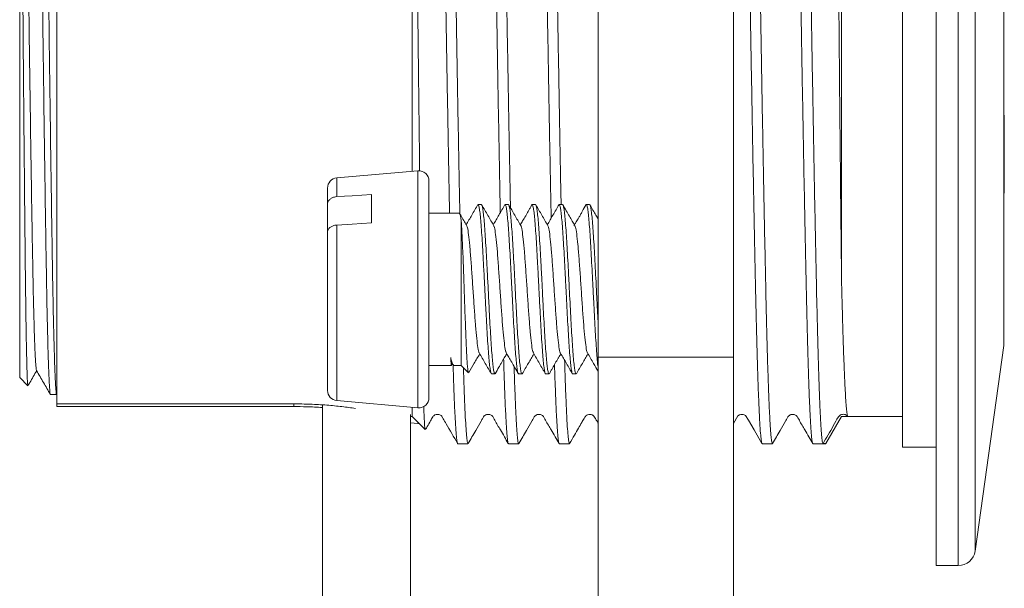
# Model space of a CAD drawing. Units: millimetres. Extents: x -356 to 649, y -556 to 828.
# Drawn here: x 447 to 477, y 187 to 204 of the extents above; entities that cross this region are included whole.
import ezdxf

# ---------------------------------------------------------------- set-up
doc = ezdxf.new("R2010")
doc.units = ezdxf.units.MM

msp = doc.modelspace()

# ---------------------------------------------------------------- linework, layer by layer
at = {"color": 7, "linetype": 'Continuous', "lineweight": 18}
for p, q in [((474.542, 223.903), (474.542, 187.903)), ((475.193, 223.903), (475.193, 187.903)), ((475.689, 223.473), (475.689, 188.333)), ((473.542, 220.403), (473.542, 191.403)), ((448.542, 219.503), (448.542, 192.679)), ((471.742, 219.503), (471.742, 196.308)), ((464.542, 194.061), (464.542, 218.307)), ((468.542, 194.061), (468.542, 218.307)), ((459.042, 217.509), (459.042, 199.547)), ((476.542, 217.403), (476.542, 194.403)), ((447.442, 215.107), (447.442, 193.453)), ((476.552, 201.203), (476.542, 201.203)), ((476.552, 198.903), (476.552, 201.203)), ((476.553, 200.82), (476.552, 200.82)), ((476.552, 200.289), (476.553, 200.289)), ((459.215, 199.562), (456.815, 199.352)), ((459.215, 198.57), (459.215, 199.562)), ((456.815, 198.799), (456.815, 199.352)), ((459.542, 198.356), (459.542, 199.263)), ((476.552, 199.286), (476.553, 199.286)), ((456.542, 198.58), (456.542, 199.053)), ((457.842, 198.864), (457.842, 198.027)), ((476.552, 198.903), (476.542, 198.903)), ((456.542, 197.743), (456.542, 198.58)), ((459.215, 192.564), (459.215, 198.57)), ((461.093, 198.563), (460.994, 198.563)), ((461.893, 198.563), (461.794, 198.563)), ((462.693, 198.563), (462.594, 198.563)), ((463.493, 198.563), (463.394, 198.563)), ((464.293, 198.563), (464.194, 198.563)), ((459.542, 192.863), (459.542, 198.356)), ((460.437, 198.313), (459.542, 198.313)), ((456.815, 192.774), (456.815, 197.961)), ((460.492, 193.813), (460.492, 198.111)), ((456.542, 193.073), (456.542, 197.743)), ((475.689, 188.333), (476.542, 194.403)), ((464.542, 194.061), (468.542, 194.061)), ((464.542, 181.656), (464.542, 194.061)), ((468.542, 181.656), (468.542, 194.061)), ((459.542, 193.813), (460.209, 193.813)), ((460.217, 193.827), (460.242, 193.87)), ((460.277, 193.813), (460.492, 193.813)), ((460.492, 193.813), (460.707, 193.597)), ((447.442, 193.453), (447.68, 193.215)), ((461.394, 193.563), (461.493, 193.563)), ((462.194, 193.563), (462.293, 193.563)), ((462.994, 193.563), (463.093, 193.563)), ((463.794, 193.563), (463.893, 193.563)), ((448.352, 192.953), (448.535, 192.953)), ((448.538, 192.956), (448.543, 192.964)), ((456.815, 192.774), (459.215, 192.564)), ((448.542, 192.679), (455.542, 192.679)), ((448.542, 192.599), (448.542, 192.679)), ((455.542, 192.599), (448.542, 192.599)), ((455.542, 192.599), (455.542, 192.679)), ((456.392, 192.649), (456.392, -94.097)), ((459.042, 192.579), (459.042, 192.303)), ((458.992, -94.097), (458.992, 192.365)), ((458.992, 192.303), (459.042, 192.303)), ((459.042, 192.303), (459.426, 191.918)), ((471.28, 191.504), (471.742, 192.304)), ((471.28, 191.503), (471.742, 192.303)), ((471.742, 192.304), (471.742, 192.303)), ((471.742, 192.303), (473.542, 192.303)), ((471.9, 192.332), (471.917, 192.312)), ((458.992, 192.117), (459.215, 192.097)), ((459.215, 192.097), (459.215, 192.129)), ((459.215, 192.097), (459.249, 192.096)), ((460.393, 191.503), (460.696, 191.503)), ((461.893, 191.503), (462.196, 191.503)), ((463.393, 191.503), (463.696, 191.503)), ((469.393, 191.503), (469.696, 191.503)), ((470.893, 191.503), (471.28, 191.503)), ((471.28, 191.504), (471.28, 191.503)), ((473.542, 191.403), (474.542, 191.403)), ((474.542, 187.903), (475.193, 187.903))]:
    msp.add_line(p, q, dxfattribs=at)
at = {"color": 7, "linetype": 'Continuous', "lineweight": 18, "flags": 128}
for points in [[(456.815, 198.799), (457.27, 198.828), (457.842, 198.864)], [(457.842, 198.027), (457.27, 197.99), (456.815, 197.961)], [(468.542, 192.096), (468.581, 192.165), (468.635, 192.258), (468.678, 192.322), (468.72, 192.352), (468.76, 192.366), (468.799, 192.369), (468.827, 192.366), (468.863, 192.355), (468.902, 192.331), (468.993, 192.193), (469.157, 191.907), (469.387, 191.508), (469.387, 191.508)]]:
    msp.add_lwpolyline(points, dxfattribs=at)
at = {"color": 7, "linetype": 'Continuous', "lineweight": 18}
for centre, radius, start, end in [((459.242, 199.263), 0.3, 0, 95), ((456.842, 199.053), 0.3, 95, 180), ((456.842, 193.073), 0.3, 180, 265), ((459.242, 192.863), 0.3, 265, 360), ((475.193, 188.403), 0.5, 270, 352)]:
    msp.add_arc(centre, radius, start, end, dxfattribs=at)
for major_axis, start_param, end_param in [((798.279, 0.182), 4.712322, 4.712554), ((845.237, 0.193), 4.711677, 4.711779)]:
    msp.add_ellipse((471.792, 205.903), major_axis=major_axis, ratio=0.017035, start_param=start_param, end_param=end_param, dxfattribs=at)
for points, knots in [([(460.455, 198.304), (460.449, 198.614), (460.436, 199.276), (460.416, 200.352), (460.395, 201.497), (460.374, 202.665), (460.354, 203.854), (460.334, 205.069), (460.315, 206.291), (460.296, 207.498), (460.276, 208.694), (460.255, 209.881), (460.234, 211.079), (460.212, 212.263), (460.189, 213.435), (460.167, 214.555), (460.144, 215.598), (460.123, 216.544), (460.102, 217.401), (460.079, 218.166), (460.057, 218.803), (460.036, 219.312), (460.015, 219.709), (459.995, 220.012), (459.976, 220.198), (459.959, 220.292), (459.95, 220.296), (459.946, 220.297)], [0, 0, 0, 0, 0.035389, 0.075617, 0.115846, 0.154939, 0.194033, 0.234262, 0.274491, 0.313584, 0.352677, 0.392906, 0.433134, 0.476234, 0.519334, 0.563973, 0.608611, 0.651711, 0.694811, 0.73945, 0.784089, 0.823182, 0.862275, 0.902503, 0.942732, 0.974687, 1, 1, 1, 1]), ([(461.143, 220.294), (461.148, 220.292), (461.16, 220.286), (461.178, 220.155), (461.199, 219.924), (461.219, 219.591), (461.24, 219.164), (461.26, 218.638), (461.279, 218.067), (461.296, 217.484), (461.312, 216.91), (461.326, 216.287), (461.342, 215.554), (461.361, 214.703), (461.381, 213.715), (461.401, 212.662), (461.422, 211.559), (461.443, 210.427), (461.463, 209.264), (461.483, 208.065), (461.503, 206.85), (461.522, 205.64), (461.542, 204.433), (461.562, 203.224), (461.583, 202.034), (461.603, 200.883), (461.624, 199.77), (461.64, 198.915), (461.649, 198.449), (461.652, 198.328)], [0, 0, 0, 0, 0.030541, 0.0708, 0.111058, 0.150179, 0.1893, 0.229558, 0.269815, 0.299866, 0.329917, 0.360472, 0.391028, 0.430149, 0.46927, 0.509528, 0.549786, 0.588907, 0.628029, 0.668287, 0.708545, 0.747666, 0.786787, 0.827045, 0.867303, 0.906425, 0.945546, 0.985803, 1, 1, 1, 1]), ([(461.951, 198.471), (461.945, 198.822), (461.931, 199.53), (461.91, 200.644), (461.89, 201.788), (461.869, 202.961), (461.849, 204.166), (461.829, 205.384), (461.81, 206.594), (461.791, 207.799), (461.77, 209.002), (461.75, 210.183), (461.729, 211.322), (461.709, 212.423), (461.688, 213.489), (461.668, 214.499), (461.648, 215.439), (461.629, 216.313), (461.609, 217.12), (461.589, 217.846), (461.569, 218.481), (461.548, 219.028), (461.528, 219.486), (461.508, 219.824), (461.49, 220.058), (461.474, 220.208), (461.459, 220.292), (461.45, 220.295), (461.446, 220.297)], [0, 0, 0, 0, 0.039817, 0.080307, 0.119654, 0.159001, 0.199492, 0.239982, 0.27933, 0.318677, 0.359167, 0.399658, 0.439005, 0.478352, 0.518842, 0.559332, 0.59868, 0.638027, 0.678518, 0.719009, 0.758356, 0.797703, 0.838193, 0.878683, 0.910638, 0.942594, 0.975151, 1, 1, 1, 1]), ([(462.643, 220.296), (462.644, 220.298), (462.652, 220.314), (462.666, 220.244), (462.686, 220.079), (462.707, 219.805), (462.727, 219.437), (462.748, 218.968), (462.768, 218.421), (462.787, 217.816), (462.805, 217.162), (462.823, 216.435), (462.84, 215.646), (462.858, 214.806), (462.877, 213.914), (462.895, 212.968), (462.915, 211.949), (462.935, 210.866), (462.955, 209.714), (462.976, 208.523), (462.996, 207.313), (463.015, 206.105), (463.034, 204.896), (463.054, 203.682), (463.075, 202.484), (463.095, 201.321), (463.116, 200.192), (463.136, 199.13), (463.149, 198.471), (463.155, 198.161)], [0, 0, 0, 0, 0.0063271, 0.0463342, 0.0863412, 0.1252181, 0.164095, 0.2041012, 0.2441075, 0.279579, 0.3150504, 0.3513724, 0.3876943, 0.4231658, 0.4586372, 0.4949592, 0.5312811, 0.5701583, 0.6090354, 0.649042, 0.6890486, 0.727926, 0.7668033, 0.8068102, 0.8468171, 0.885694, 0.9245709, 0.9645772, 1, 1, 1, 1]), ([(463.45, 198.563), (463.447, 198.706), (463.437, 199.189), (463.421, 200.064), (463.4, 201.187), (463.38, 202.358), (463.359, 203.553), (463.339, 204.755), (463.32, 205.964), (463.301, 207.184), (463.281, 208.395), (463.26, 209.577), (463.24, 210.733), (463.219, 211.866), (463.198, 212.955), (463.178, 213.985), (463.158, 214.958), (463.138, 215.875), (463.119, 216.721), (463.1, 217.481), (463.079, 218.161), (463.059, 218.76), (463.038, 219.266), (463.018, 219.672), (462.997, 219.983), (462.977, 220.192), (462.96, 220.297), (462.95, 220.292), (462.946, 220.291)], [0, 0, 0, 0, 0.016657, 0.056134, 0.095611, 0.136234, 0.176858, 0.216336, 0.255813, 0.296438, 0.337062, 0.376539, 0.416016, 0.456639, 0.497263, 0.536741, 0.576218, 0.616843, 0.657467, 0.696944, 0.736421, 0.777044, 0.817668, 0.857145, 0.896622, 0.937246, 0.97787, 1, 1, 1, 1]), ([(468.643, 220.29), (468.647, 220.293), (468.656, 220.299), (468.673, 220.201), (468.693, 219.999), (468.714, 219.691), (468.734, 219.288), (468.755, 218.793), (468.775, 218.2), (468.796, 217.519), (468.815, 216.761), (468.834, 215.928), (468.854, 215.015), (468.874, 214.037), (468.895, 213.01), (468.915, 211.933), (468.936, 210.803), (468.957, 209.638), (468.977, 208.457), (468.997, 207.258), (469.016, 206.038), (469.035, 204.817), (469.055, 203.615), (469.076, 202.43), (469.096, 201.258), (469.117, 200.119), (469.138, 199.032), (469.158, 197.993), (469.178, 197.001), (469.198, 196.073), (469.217, 195.224), (469.236, 194.449), (469.257, 193.749), (469.277, 193.136), (469.298, 192.62), (469.319, 192.196), (469.339, 191.866), (469.36, 191.641), (469.377, 191.518), (469.388, 191.514), (469.393, 191.512)], [0, 0, 0, 0, 0.013708, 0.040174, 0.067409, 0.094644, 0.12111, 0.147576, 0.174811, 0.202045, 0.228512, 0.254978, 0.282213, 0.309449, 0.335915, 0.36238, 0.389615, 0.41685, 0.443316, 0.469783, 0.497018, 0.524254, 0.55072, 0.577185, 0.60442, 0.631655, 0.658121, 0.684587, 0.711823, 0.739058, 0.765524, 0.79199, 0.819225, 0.84646, 0.872925, 0.899391, 0.926626, 0.953861, 0.980327, 1, 1, 1, 1]), ([(469.696, 191.508), (469.695, 191.507), (469.688, 191.492), (469.676, 191.552), (469.657, 191.692), (469.638, 191.933), (469.618, 192.269), (469.597, 192.701), (469.577, 193.232), (469.556, 193.86), (469.536, 194.574), (469.516, 195.362), (469.497, 196.223), (469.478, 197.162), (469.457, 198.165), (469.437, 199.212), (469.416, 200.306), (469.396, 201.451), (469.375, 202.628), (469.355, 203.817), (469.335, 205.02), (469.316, 206.242), (469.296, 207.461), (469.276, 208.657), (469.256, 209.834), (469.235, 210.994), (469.215, 212.118), (469.194, 213.186), (469.174, 214.204), (469.154, 215.172), (469.134, 216.074), (469.115, 216.894), (469.095, 217.638), (469.075, 218.305), (469.054, 218.883), (469.034, 219.363), (469.013, 219.749), (468.992, 220.041), (468.972, 220.224), (468.957, 220.306), (468.948, 220.295), (468.946, 220.292)], [0, 0, 0, 0, 0.00342, 0.028515, 0.053611, 0.079359, 0.105107, 0.131573, 0.158038, 0.185273, 0.212508, 0.238974, 0.265441, 0.292676, 0.319911, 0.346377, 0.372843, 0.400078, 0.427313, 0.453779, 0.480245, 0.507481, 0.534716, 0.561182, 0.587648, 0.614883, 0.642118, 0.668584, 0.69505, 0.722285, 0.749521, 0.775987, 0.802453, 0.829687, 0.856922, 0.883388, 0.909854, 0.937089, 0.964324, 0.99079, 1, 1, 1, 1]), ([(470.143, 220.302), (470.143, 220.302), (470.15, 220.319), (470.163, 220.258), (470.183, 220.112), (470.203, 219.854), (470.224, 219.498), (470.245, 219.042), (470.265, 218.498), (470.286, 217.866), (470.306, 217.142), (470.325, 216.337), (470.344, 215.465), (470.364, 214.527), (470.385, 213.518), (470.405, 212.455), (470.426, 211.355), (470.446, 210.216), (470.467, 209.036), (470.487, 207.834), (470.507, 206.629), (470.526, 205.419), (470.546, 204.201), (470.566, 202.995), (470.586, 201.822), (470.607, 200.676), (470.628, 199.557), (470.648, 198.484), (470.668, 197.474), (470.688, 196.523), (470.707, 195.63), (470.727, 194.81), (470.747, 194.078), (470.767, 193.427), (470.788, 192.86), (470.809, 192.385), (470.83, 192.01), (470.85, 191.73), (470.871, 191.562), (470.885, 191.491), (470.892, 191.507), (470.893, 191.509)], [0, 0, 0, 0, 0.000652, 0.0278875, 0.0543536, 0.0808196, 0.1080545, 0.1352894, 0.1617558, 0.1882222, 0.2154575, 0.2426928, 0.2691589, 0.295625, 0.32286, 0.3500949, 0.3765609, 0.403027, 0.4302619, 0.4574967, 0.4839632, 0.5104297, 0.537665, 0.5649004, 0.5913664, 0.6178325, 0.6450674, 0.6723022, 0.6987689, 0.7252354, 0.7524709, 0.7797065, 0.8061725, 0.8326385, 0.8598734, 0.8871084, 0.9139511, 0.9407938, 0.96844, 0.9960861, 1, 1, 1, 1]), ([(471.193, 191.504), (471.191, 191.506), (471.183, 191.517), (471.168, 191.595), (471.147, 191.799), (471.127, 192.099), (471.106, 192.5), (471.085, 192.998), (471.065, 193.583), (471.045, 194.254), (471.025, 195.015), (471.005, 195.854), (470.986, 196.757), (470.966, 197.723), (470.946, 198.757), (470.925, 199.843), (470.905, 200.961), (470.884, 202.114), (470.863, 203.305), (470.843, 204.515), (470.824, 205.723), (470.805, 206.933), (470.785, 208.146), (470.765, 209.344), (470.744, 210.506), (470.724, 211.635), (470.703, 212.735), (470.682, 213.785), (470.662, 214.769), (470.642, 215.691), (470.623, 216.552), (470.604, 217.337), (470.583, 218.032), (470.563, 218.644), (470.542, 219.169), (470.522, 219.599), (470.501, 219.928), (470.481, 220.157), (470.463, 220.287), (470.451, 220.291), (470.446, 220.293)], [0, 0, 0, 0, 0.007209, 0.03607, 0.062644, 0.089217, 0.116562, 0.143908, 0.170481, 0.197054, 0.2244, 0.251745, 0.278318, 0.304891, 0.332236, 0.359582, 0.386155, 0.412728, 0.440073, 0.467418, 0.493992, 0.520565, 0.547911, 0.575256, 0.601829, 0.628403, 0.655748, 0.683093, 0.709666, 0.73624, 0.763586, 0.790932, 0.817505, 0.844078, 0.871423, 0.898768, 0.925342, 0.951915, 0.979261, 1, 1, 1, 1]), ([(471.461, 219.977), (471.463, 219.978), (471.467, 219.982), (471.475, 219.886), (471.485, 219.686), (471.495, 219.38), (471.506, 218.982), (471.516, 218.495), (471.526, 217.914), (471.536, 217.246), (471.546, 216.505), (471.556, 215.692), (471.566, 214.8), (471.576, 213.846), (471.586, 212.847), (471.596, 211.803), (471.607, 210.707), (471.617, 209.58), (471.627, 208.44), (471.637, 207.287), (471.647, 206.114), (471.657, 204.941), (471.667, 203.79), (471.677, 202.656), (471.687, 201.535), (471.698, 200.418), (471.709, 199.324), (471.72, 198.256), (471.732, 197.237), (471.738, 196.618), (471.742, 196.308)], [0, 0, 0, 0, 0.0128298, 0.0489785, 0.0862005, 0.1234226, 0.1592053, 0.194988, 0.2318134, 0.2686388, 0.3043713, 0.3401036, 0.3768867, 0.4136699, 0.449172, 0.4846742, 0.5212191, 0.557764, 0.593082, 0.6284, 0.6647472, 0.7010936, 0.7363137, 0.7715338, 0.8077967, 0.8440597, 0.8823707, 0.9206817, 0.96034, 1, 1, 1, 1]), ([(448.535, 192.961), (448.534, 192.958), (448.528, 192.933), (448.516, 193.036), (448.498, 193.282), (448.48, 193.708), (448.461, 194.288), (448.443, 195.015), (448.425, 195.873), (448.408, 196.847), (448.391, 197.932), (448.373, 199.126), (448.355, 200.417), (448.336, 201.783), (448.318, 203.198), (448.3, 204.633), (448.283, 206.072), (448.266, 207.508), (448.248, 208.937), (448.23, 210.341), (448.211, 211.692), (448.193, 212.965), (448.175, 214.137), (448.158, 215.197), (448.141, 216.143), (448.123, 216.97), (448.105, 217.664), (448.086, 218.21), (448.068, 218.593), (448.051, 218.818), (448.04, 218.836), (448.035, 218.845)], [0, 0, 0, 0, 0.0041325, 0.0392832, 0.0749932, 0.1110473, 0.1472177, 0.1832718, 0.2189819, 0.2541325, 0.2892832, 0.3249932, 0.3610473, 0.3972177, 0.4332719, 0.4689818, 0.5041325, 0.5392832, 0.5749932, 0.6110473, 0.6472177, 0.6832719, 0.7189818, 0.7541325, 0.7892832, 0.8249932, 0.8610473, 0.8972176, 0.9332718, 0.9689818, 1, 1, 1, 1]), ([(447.442, 218.144), (447.447, 218.136), (447.459, 218.119), (447.476, 217.901), (447.495, 217.539), (447.513, 217.024), (447.532, 216.368), (447.55, 215.587), (447.567, 214.692), (447.584, 213.691), (447.601, 212.583), (447.62, 211.38), (447.638, 210.103), (447.657, 208.776), (447.675, 207.425), (447.692, 206.067), (447.709, 204.707), (447.726, 203.35), (447.745, 202.013), (447.763, 200.722), (447.782, 199.501), (447.8, 198.372), (447.817, 197.346), (447.834, 196.424), (447.851, 195.613), (447.87, 194.925), (447.888, 194.375), (447.907, 193.978), (447.924, 193.728), (447.935, 193.688), (447.94, 193.668)], [0, 0, 0, 0, 0.035238, 0.071038, 0.107182, 0.143443, 0.179587, 0.215386, 0.250624, 0.285863, 0.321662, 0.357806, 0.394067, 0.430211, 0.466011, 0.501249, 0.536487, 0.572287, 0.608431, 0.644692, 0.680836, 0.716635, 0.751873, 0.787112, 0.822911, 0.859055, 0.895316, 0.93146, 0.96726, 1, 1, 1, 1]), ([(459.267, 199.557), (459.265, 199.727), (459.259, 200.236), (459.248, 201.131), (459.235, 202.237), (459.222, 203.382), (459.209, 204.544), (459.197, 205.703), (459.185, 206.863), (459.172, 208.026), (459.159, 209.17), (459.146, 210.276), (459.133, 211.349), (459.12, 212.391), (459.107, 213.383), (459.094, 214.309), (459.082, 215.116), (459.072, 215.821), (459.062, 216.434), (459.051, 217.004), (459.045, 217.34), (459.042, 217.509)], [0, 0, 0, 0, 0.027951, 0.083783, 0.139615, 0.197069, 0.254524, 0.310353, 0.366181, 0.42365, 0.48112, 0.536628, 0.592137, 0.649268, 0.706399, 0.761348, 0.816676, 0.862068, 0.907459, 0.953729, 1, 1, 1, 1]), ([(447.942, 216.896), (447.947, 216.637), (447.959, 216.123), (447.975, 215.19), (447.992, 214.145), (448.01, 212.974), (448.028, 211.701), (448.047, 210.35), (448.065, 208.947), (448.083, 207.518), (448.1, 206.082), (448.117, 204.643), (448.135, 203.208), (448.153, 201.793), (448.172, 200.427), (448.19, 199.135), (448.208, 197.94), (448.225, 196.855), (448.242, 195.88), (448.26, 195.021), (448.278, 194.292), (448.297, 193.712), (448.315, 193.285), (448.333, 193.037), (448.345, 192.934), (448.352, 192.959), (448.352, 192.962)], [0, 0, 0, 0, 0.041861, 0.08308, 0.125804, 0.169208, 0.21303, 0.256993, 0.300816, 0.344219, 0.386943, 0.429667, 0.473071, 0.516893, 0.560857, 0.604679, 0.648083, 0.690807, 0.733531, 0.776935, 0.820757, 0.864721, 0.908543, 0.951947, 0.994671, 1, 1, 1, 1]), ([(459.842, 215.591), (459.843, 215.51), (459.852, 215.107), (459.868, 214.368), (459.888, 213.339), (459.909, 212.278), (459.929, 211.16), (459.95, 210.005), (459.97, 208.831), (459.99, 207.637), (460.01, 206.42), (460.029, 205.198), (460.049, 203.993), (460.069, 202.801), (460.09, 201.621), (460.111, 200.469), (460.131, 199.375), (460.145, 198.657), (460.152, 198.32), (460.152, 198.313)], [0, 0, 0, 0, 0.017441, 0.087274, 0.15157, 0.215867, 0.282031, 0.348195, 0.412492, 0.476788, 0.542952, 0.609117, 0.673412, 0.737707, 0.803871, 0.870034, 0.93433, 0.998626, 1, 1, 1, 1]), ([(447.684, 193.219), (447.683, 193.217), (447.68, 193.207), (447.674, 193.281), (447.665, 193.442), (447.656, 193.699), (447.648, 194.038), (447.639, 194.466), (447.63, 194.976), (447.622, 195.559), (447.613, 196.212), (447.605, 196.941), (447.597, 197.735), (447.588, 198.578), (447.58, 199.472), (447.571, 200.42), (447.562, 201.406), (447.553, 202.412), (447.545, 203.44), (447.536, 204.495), (447.528, 205.56), (447.52, 206.616), (447.512, 207.666), (447.503, 208.713), (447.494, 209.737), (447.485, 210.721), (447.477, 211.669), (447.468, 212.585), (447.459, 213.474), (447.45, 214.327), (447.444, 214.846), (447.442, 215.107)], [0, 0, 0, 0, 0.008166, 0.044227, 0.080288, 0.115212, 0.150137, 0.186083, 0.222029, 0.256848, 0.291667, 0.327499, 0.36333, 0.398107, 0.432885, 0.468683, 0.504481, 0.539082, 0.573683, 0.60929, 0.644896, 0.679498, 0.7141, 0.749719, 0.785339, 0.819748, 0.854157, 0.889568, 0.924978, 0.962334, 1, 1, 1, 1]), ([(456.542, 198.58), (456.543, 198.596), (456.546, 198.636), (456.582, 198.698), (456.651, 198.755), (456.734, 198.789), (456.791, 198.796), (456.815, 198.799)], [0, 0, 0, 0, 0.144245, 0.378469, 0.610124, 0.837724, 1, 1, 1, 1]), ([(460.988, 198.564), (460.928, 198.46), (460.813, 198.262), (460.698, 198.063), (460.643, 197.969)], [0, 0, 0, 0, 0.524526, 1, 1, 1, 1]), ([(460.994, 198.561), (461.001, 198.556), (461.014, 198.545), (461.035, 198.441), (461.057, 198.274), (461.078, 198.04), (461.1, 197.753), (461.121, 197.415), (461.143, 197.042), (461.165, 196.637), (461.186, 196.219), (461.208, 195.794), (461.229, 195.38), (461.251, 194.981), (461.272, 194.617), (461.293, 194.291), (461.315, 194.018), (461.336, 193.801), (461.358, 193.652), (461.377, 193.571), (461.389, 193.571), (461.394, 193.571)], [0, 0, 0, 0, 0.050567, 0.103562, 0.158093, 0.211088, 0.265619, 0.318614, 0.373145, 0.42614, 0.480672, 0.533666, 0.588197, 0.641192, 0.695723, 0.748717, 0.803249, 0.856243, 0.910774, 0.963769, 1, 1, 1, 1]), ([(461.493, 193.57), (461.487, 193.571), (461.474, 193.575), (461.455, 193.665), (461.433, 193.821), (461.411, 194.045), (461.39, 194.324), (461.368, 194.655), (461.347, 195.023), (461.325, 195.424), (461.304, 195.84), (461.282, 196.265), (461.261, 196.681), (461.239, 197.084), (461.218, 197.453), (461.196, 197.787), (461.175, 198.068), (461.153, 198.295), (461.132, 198.455), (461.112, 198.549), (461.099, 198.555), (461.093, 198.558)], [0, 0, 0, 0, 0.042054, 0.095049, 0.149579, 0.202574, 0.257105, 0.310099, 0.36463, 0.417624, 0.472156, 0.525149, 0.57968, 0.632674, 0.687205, 0.740198, 0.794729, 0.847723, 0.902254, 0.955248, 1, 1, 1, 1]), ([(461.46, 197.939), (461.432, 197.987), (461.378, 198.081), (461.286, 198.237), (461.189, 198.405), (461.132, 198.505), (461.101, 198.558)], [0, 0, 0, 0, 0.253335, 0.490893, 0.730862, 1, 1, 1, 1]), ([(461.789, 198.565), (461.73, 198.462), (461.614, 198.263), (461.499, 198.065), (461.443, 197.969)], [0, 0, 0, 0, 0.518191, 1, 1, 1, 1]), ([(461.794, 198.556), (461.799, 198.555), (461.812, 198.553), (461.831, 198.467), (461.853, 198.312), (461.874, 198.092), (461.896, 197.813), (461.917, 197.487), (461.939, 197.117), (461.96, 196.721), (461.982, 196.302), (462.003, 195.88), (462.025, 195.46), (462.046, 195.06), (462.068, 194.686), (462.089, 194.354), (462.111, 194.067), (462.132, 193.84), (462.154, 193.676), (462.174, 193.578), (462.188, 193.57), (462.194, 193.567)], [0, 0, 0, 0, 0.039069, 0.093601, 0.146595, 0.201127, 0.254121, 0.308653, 0.361647, 0.416178, 0.469172, 0.523703, 0.576698, 0.63123, 0.684224, 0.738755, 0.79175, 0.846282, 0.899277, 0.953808, 1, 1, 1, 1]), ([(462.293, 193.564), (462.286, 193.57), (462.271, 193.583), (462.25, 193.69), (462.229, 193.862), (462.207, 194.096), (462.186, 194.388), (462.164, 194.724), (462.143, 195.103), (462.121, 195.504), (462.1, 195.926), (462.078, 196.348), (462.057, 196.765), (462.035, 197.159), (462.014, 197.525), (461.992, 197.846), (461.971, 198.119), (461.949, 198.332), (461.928, 198.479), (461.909, 198.557), (461.897, 198.556), (461.893, 198.555)], [0, 0, 0, 0, 0.052006, 0.106538, 0.159534, 0.214066, 0.267061, 0.321593, 0.374588, 0.42912, 0.482115, 0.536647, 0.589642, 0.644174, 0.69717, 0.751702, 0.804697, 0.859229, 0.912224, 0.966756, 1, 1, 1, 1]), ([(462.255, 197.948), (462.196, 198.05), (462.078, 198.253), (461.961, 198.456), (461.902, 198.557)], [0, 0, 0, 0, 0.49992, 1, 1, 1, 1]), ([(462.589, 198.565), (462.574, 198.538), (462.545, 198.487), (462.497, 198.401), (462.449, 198.317), (462.386, 198.209), (462.311, 198.084), (462.265, 198.006), (462.243, 197.969)], [0, 0, 0, 0, 0.161071, 0.301025, 0.426283, 0.543835, 0.780626, 1, 1, 1, 1]), ([(462.594, 198.554), (462.598, 198.555), (462.609, 198.56), (462.627, 198.489), (462.648, 198.349), (462.67, 198.14), (462.691, 197.874), (462.713, 197.554), (462.734, 197.195), (462.756, 196.8), (462.777, 196.388), (462.799, 195.963), (462.82, 195.544), (462.842, 195.137), (462.863, 194.759), (462.885, 194.415), (462.906, 194.121), (462.928, 193.88), (462.949, 193.702), (462.971, 193.596), (462.986, 193.553), (462.993, 193.564), (462.994, 193.565)], [0, 0, 0, 0, 0.029103, 0.082099, 0.136631, 0.189627, 0.24416, 0.297156, 0.351689, 0.404685, 0.459218, 0.512213, 0.566746, 0.619741, 0.674274, 0.72727, 0.781802, 0.834797, 0.88933, 0.942326, 0.996859, 1, 1, 1, 1]), ([(463.093, 193.568), (463.091, 193.566), (463.083, 193.555), (463.067, 193.604), (463.046, 193.718), (463.024, 193.903), (463.003, 194.151), (462.981, 194.45), (462.96, 194.798), (462.939, 195.179), (462.917, 195.589), (462.896, 196.009), (462.874, 196.434), (462.853, 196.844), (462.831, 197.236), (462.809, 197.591), (462.788, 197.906), (462.766, 198.165), (462.745, 198.368), (462.723, 198.5), (462.706, 198.563), (462.696, 198.556), (462.693, 198.554)], [0, 0, 0, 0, 0.008958, 0.063491, 0.116487, 0.17102, 0.224016, 0.278549, 0.331546, 0.386079, 0.439076, 0.493609, 0.546606, 0.601139, 0.654136, 0.708669, 0.761666, 0.816199, 0.869195, 0.923728, 0.976725, 1, 1, 1, 1]), ([(463.058, 197.944), (462.999, 198.046), (462.88, 198.25), (462.761, 198.454), (462.702, 198.557)], [0, 0, 0, 0, 0.499611, 1, 1, 1, 1]), ([(463.389, 198.565), (463.329, 198.461), (463.214, 198.263), (463.099, 198.064), (463.043, 197.969)], [0, 0, 0, 0, 0.5215018, 1, 1, 1, 1]), ([(463.394, 198.555), (463.396, 198.558), (463.406, 198.566), (463.422, 198.509), (463.444, 198.383), (463.465, 198.187), (463.487, 197.931), (463.509, 197.623), (463.53, 197.268), (463.551, 196.883), (463.573, 196.47), (463.594, 196.049), (463.616, 195.625), (463.637, 195.218), (463.659, 194.83), (463.68, 194.482), (463.702, 194.175), (463.723, 193.924), (463.745, 193.732), (463.767, 193.612), (463.783, 193.558), (463.792, 193.568), (463.794, 193.57)], [0, 0, 0, 0, 0.017587, 0.07212, 0.125116, 0.179649, 0.232645, 0.287178, 0.340174, 0.394708, 0.447704, 0.502237, 0.555234, 0.609768, 0.662764, 0.717298, 0.770294, 0.824827, 0.877824, 0.932356, 0.985353, 1, 1, 1, 1]), ([(463.893, 193.572), (463.89, 193.569), (463.88, 193.561), (463.863, 193.622), (463.842, 193.749), (463.82, 193.949), (463.799, 194.205), (463.777, 194.518), (463.756, 194.871), (463.734, 195.261), (463.713, 195.671), (463.691, 196.095), (463.67, 196.515), (463.648, 196.926), (463.627, 197.309), (463.605, 197.659), (463.584, 197.961), (463.562, 198.211), (463.541, 198.4), (463.519, 198.518), (463.503, 198.569), (463.494, 198.559), (463.493, 198.557)], [0, 0, 0, 0, 0.020472, 0.073469, 0.128002, 0.180999, 0.235532, 0.288529, 0.343062, 0.396058, 0.450591, 0.503587, 0.558121, 0.611117, 0.665649, 0.718646, 0.773179, 0.826176, 0.880709, 0.933706, 0.988239, 1, 1, 1, 1]), ([(463.855, 197.949), (463.83, 197.991), (463.781, 198.076), (463.693, 198.225), (463.597, 198.392), (463.535, 198.499), (463.502, 198.556)], [0, 0, 0, 0, 0.232646, 0.464839, 0.713616, 1, 1, 1, 1]), ([(464.189, 198.565), (464.153, 198.501), (464.104, 198.413), (464.026, 198.272), (463.977, 198.187), (463.932, 198.111), (463.875, 198.021), (463.849, 197.977), (463.83, 197.946)], [0, 0, 0, 0, 0.336191, 0.461445, 0.5681009, 0.6662777, 0.7663034, 1, 1, 1, 1]), ([(464.194, 198.559), (464.195, 198.56), (464.203, 198.571), (464.218, 198.524), (464.24, 198.415), (464.261, 198.23), (464.283, 197.988), (464.304, 197.687), (464.326, 197.344), (464.347, 196.96), (464.369, 196.555), (464.39, 196.132), (464.412, 195.711), (464.433, 195.296), (464.455, 194.907), (464.476, 194.547), (464.498, 194.232), (464.519, 193.973), (464.534, 193.82), (464.541, 193.773), (464.542, 193.771)], [0, 0, 0, 0, 0.008756, 0.069705, 0.132423, 0.193372, 0.25609, 0.317039, 0.379757, 0.440706, 0.503423, 0.564373, 0.627089, 0.688039, 0.750756, 0.811706, 0.874423, 0.935373, 0.99809, 1, 1, 1, 1]), ([(464.542, 195.13), (464.538, 195.202), (464.526, 195.401), (464.508, 195.757), (464.487, 196.178), (464.465, 196.6), (464.444, 197.003), (464.422, 197.383), (464.401, 197.722), (464.379, 198.017), (464.358, 198.253), (464.336, 198.431), (464.315, 198.532), (464.3, 198.574), (464.293, 198.562), (464.293, 198.562)], [0, 0, 0, 0, 0.047788, 0.132967, 0.220616, 0.305796, 0.393445, 0.478625, 0.566274, 0.651453, 0.739102, 0.824281, 0.91193, 0.997109, 1, 1, 1, 1]), ([(464.542, 198.144), (464.521, 198.179), (464.441, 198.317), (464.361, 198.454), (464.302, 198.557)], [0, 0, 0, 0, 0.2553316, 1, 1, 1, 1]), ([(460.492, 198.111), (460.484, 198.157), (460.47, 198.249), (460.452, 198.31), (460.441, 198.306), (460.437, 198.305)], [0, 0, 0, 0, 0.389805, 0.790914, 1, 1, 1, 1]), ([(460.658, 197.945), (460.598, 198.047), (460.529, 198.166), (460.46, 198.285), (460.45, 198.302)], [0, 0, 0, 0, 0.857841, 1, 1, 1, 1]), ([(456.815, 197.961), (456.811, 197.961), (456.775, 197.959), (456.706, 197.943), (456.624, 197.9), (456.566, 197.84), (456.543, 197.784), (456.542, 197.751), (456.542, 197.743)], [0, 0, 0, 0, 0.026674, 0.248004, 0.470115, 0.694989, 0.923776, 1, 1, 1, 1]), ([(460.711, 193.601), (460.707, 193.605), (460.699, 193.615), (460.687, 193.713), (460.673, 193.88), (460.659, 194.109), (460.645, 194.393), (460.632, 194.719), (460.618, 195.085), (460.604, 195.47), (460.59, 195.872), (460.577, 196.271), (460.563, 196.663), (460.549, 197.029), (460.535, 197.367), (460.521, 197.667), (460.507, 197.928), (460.497, 198.049), (460.492, 198.111)], [0, 0, 0, 0, 0.047181, 0.113822, 0.177645, 0.243362, 0.306453, 0.371416, 0.43378, 0.497993, 0.559639, 0.623111, 0.684053, 0.7468, 0.807044, 0.869073, 0.933411, 1, 1, 1, 1]), ([(461.028, 194.192), (461.026, 194.192), (461.013, 194.193), (460.989, 194.328), (460.954, 194.593), (460.92, 194.978), (460.886, 195.438), (460.851, 195.944), (460.817, 196.458), (460.782, 196.944), (460.748, 197.367), (460.714, 197.69), (460.684, 197.889), (460.665, 197.918), (460.658, 197.929)], [0, 0, 0, 0, 0.013466, 0.106253, 0.199057, 0.291761, 0.384493, 0.477302, 0.570049, 0.662797, 0.755608, 0.848336, 0.941029, 1, 1, 1, 1]), ([(461.831, 194.196), (461.825, 194.201), (461.808, 194.216), (461.779, 194.388), (461.745, 194.689), (461.711, 195.097), (461.676, 195.573), (461.642, 196.085), (461.607, 196.595), (461.573, 197.067), (461.539, 197.468), (461.504, 197.757), (461.478, 197.914), (461.463, 197.924), (461.46, 197.926)], [0, 0, 0, 0, 0.045747, 0.138363, 0.231079, 0.323772, 0.41639, 0.509081, 0.601769, 0.694388, 0.787084, 0.879798, 0.97241, 1, 1, 1, 1]), ([(462.628, 194.197), (462.62, 194.212), (462.601, 194.248), (462.57, 194.459), (462.536, 194.792), (462.501, 195.222), (462.467, 195.711), (462.432, 196.226), (462.398, 196.73), (462.364, 197.184), (462.329, 197.561), (462.295, 197.816), (462.27, 197.943), (462.257, 197.94), (462.255, 197.939)], [0, 0, 0, 0, 0.064284, 0.1564, 0.248543, 0.340763, 0.432922, 0.525082, 0.617302, 0.709442, 0.80156, 0.893779, 0.985974, 1, 1, 1, 1]), ([(463.431, 194.182), (463.431, 194.181), (463.419, 194.176), (463.395, 194.293), (463.36, 194.535), (463.326, 194.903), (463.292, 195.35), (463.257, 195.851), (463.223, 196.367), (463.189, 196.86), (463.154, 197.297), (463.12, 197.64), (463.088, 197.869), (463.067, 197.913), (463.058, 197.933)], [0, 0, 0, 0, 0.005863, 0.097937, 0.189988, 0.281965, 0.374012, 0.466058, 0.558036, 0.650088, 0.74216, 0.834132, 0.92613, 1, 1, 1, 1]), ([(464.229, 194.195), (464.226, 194.196), (464.211, 194.201), (464.186, 194.347), (464.151, 194.625), (464.117, 195.018), (464.082, 195.484), (464.048, 195.992), (464.014, 196.506), (463.979, 196.987), (463.945, 197.402), (463.91, 197.715), (463.881, 197.902), (463.862, 197.923), (463.855, 197.932)], [0, 0, 0, 0, 0.02419, 0.116191, 0.208271, 0.300288, 0.392307, 0.484386, 0.576385, 0.668363, 0.76044, 0.852495, 0.944475, 1, 1, 1, 1]), ([(471.742, 196.308), (471.743, 196.228), (471.753, 195.83), (471.769, 195.213), (471.79, 194.509), (471.811, 193.924), (471.832, 193.419), (471.852, 193.014), (471.871, 192.707), (471.89, 192.487), (471.909, 192.347), (471.918, 192.31), (471.926, 192.304), (471.926, 192.304)], [0, 0, 0, 0, 0.032302, 0.161663, 0.269073, 0.376483, 0.487014, 0.597544, 0.69692, 0.796296, 0.898125, 0.999953, 1, 1, 1, 1]), ([(461.028, 194.183), (461.088, 194.08), (461.209, 193.873), (461.329, 193.665), (461.389, 193.562)], [0, 0, 0, 0, 0.499507, 1, 1, 1, 1]), ([(461.831, 194.178), (461.854, 194.138), (461.9, 194.061), (461.991, 193.908), (462.093, 193.73), (462.155, 193.622), (462.189, 193.562)], [0, 0, 0, 0, 0.23144, 0.454049, 0.698369, 1, 1, 1, 1]), ([(462.628, 194.183), (462.688, 194.08), (462.809, 193.873), (462.929, 193.666), (462.989, 193.562)], [0, 0, 0, 0, 0.49957, 1, 1, 1, 1]), ([(463.432, 194.178), (463.491, 194.075), (463.61, 193.871), (463.729, 193.665), (463.789, 193.562)], [0, 0, 0, 0, 0.4998416, 1, 1, 1, 1]), ([(464.229, 194.182), (464.289, 194.078), (464.393, 193.899), (464.497, 193.719), (464.542, 193.643)], [0, 0, 0, 0, 0.5760555, 1, 1, 1, 1]), ([(460.184, 194.05), (460.195, 194.002), (460.217, 193.904), (460.247, 193.826), (460.268, 193.82), (460.277, 193.817)], [0, 0, 0, 0, 0.3454169, 0.7000115, 1, 1, 1, 1]), ([(460.209, 193.814), (460.209, 193.813), (460.206, 193.803), (460.2, 193.841), (460.191, 193.92), (460.186, 194.012), (460.184, 194.05)], [0, 0, 0, 0, 0.005128, 0.363958, 0.733192, 1, 1, 1, 1]), ([(460.242, 193.879), (460.24, 193.875), (460.229, 193.853), (460.209, 193.901), (460.192, 194.001), (460.184, 194.05)], [0, 0, 0, 0, 0.109227, 0.553502, 1, 1, 1, 1]), ([(460.721, 193.603), (460.774, 193.694), (460.881, 193.879), (460.989, 194.064), (461.043, 194.157)], [0, 0, 0, 0, 0.494611, 1, 1, 1, 1]), ([(461.502, 193.569), (461.537, 193.631), (461.585, 193.717), (461.659, 193.848), (461.707, 193.931), (461.751, 194.005), (461.801, 194.087), (461.827, 194.13), (461.843, 194.158)], [0, 0, 0, 0, 0.337692, 0.46949, 0.585465, 0.693956, 0.803153, 1, 1, 1, 1]), ([(461.75, 194.003), (461.754, 193.85), (461.766, 193.473), (461.784, 192.963), (461.805, 192.469), (461.826, 192.075), (461.846, 191.781), (461.866, 191.592), (461.881, 191.502), (461.891, 191.512), (461.893, 191.516)], [0, 0, 0, 0, 0.094869, 0.234146, 0.377468, 0.520791, 0.660071, 0.79935, 0.942676, 1, 1, 1, 1]), ([(462.302, 193.569), (462.361, 193.671), (462.475, 193.867), (462.589, 194.063), (462.643, 194.157)], [0, 0, 0, 0, 0.522242, 1, 1, 1, 1]), ([(463.101, 193.568), (463.117, 193.595), (463.145, 193.644), (463.192, 193.731), (463.239, 193.816), (463.287, 193.898), (463.332, 193.974), (463.389, 194.067), (463.422, 194.122), (463.443, 194.158)], [0, 0, 0, 0, 0.170981, 0.314023, 0.43685, 0.548685, 0.659176, 0.77647, 1, 1, 1, 1]), ([(463.696, 191.514), (463.692, 191.515), (463.681, 191.515), (463.663, 191.633), (463.643, 191.85), (463.623, 192.174), (463.602, 192.594), (463.581, 193.111), (463.565, 193.568), (463.556, 193.883), (463.554, 193.967)], [0, 0, 0, 0, 0.098338, 0.238683, 0.379029, 0.523451, 0.667874, 0.80822, 0.948566, 1, 1, 1, 1]), ([(463.901, 193.568), (463.96, 193.67), (464.074, 193.867), (464.188, 194.063), (464.243, 194.157)], [0, 0, 0, 0, 0.5194408, 1, 1, 1, 1]), ([(447.691, 193.22), (447.708, 193.25), (447.792, 193.396), (447.877, 193.542), (447.944, 193.658)], [0, 0, 0, 0, 0.205003, 1, 1, 1, 1]), ([(447.94, 193.663), (448.008, 193.545), (448.145, 193.31), (448.281, 193.074), (448.349, 192.956)], [0, 0, 0, 0, 0.499998, 1, 1, 1, 1]), ([(460.255, 193.849), (460.26, 193.67), (460.272, 193.277), (460.292, 192.775), (460.312, 192.319), (460.333, 191.96), (460.353, 191.697), (460.373, 191.55), (460.386, 191.488), (460.393, 191.505), (460.393, 191.506)], [0, 0, 0, 0, 0.119564, 0.263431, 0.407298, 0.555345, 0.703392, 0.847261, 0.991131, 1, 1, 1, 1]), ([(460.696, 191.506), (460.69, 191.513), (460.678, 191.528), (460.658, 191.679), (460.638, 191.927), (460.617, 192.273), (460.597, 192.717), (460.578, 193.202), (460.566, 193.582), (460.561, 193.744)], [0, 0, 0, 0, 0.137721, 0.289348, 0.440975, 0.588319, 0.735663, 0.887288, 1, 1, 1, 1]), ([(462.196, 191.51), (462.195, 191.508), (462.187, 191.492), (462.173, 191.564), (462.153, 191.731), (462.133, 192.006), (462.112, 192.374), (462.091, 192.848), (462.074, 193.32), (462.063, 193.666), (462.059, 193.788)], [0, 0, 0, 0, 0.026009, 0.17619, 0.326372, 0.47231, 0.618249, 0.768427, 0.918605, 1, 1, 1, 1]), ([(463.255, 193.842), (463.255, 193.828), (463.262, 193.583), (463.276, 193.179), (463.297, 192.644), (463.318, 192.214), (463.338, 191.883), (463.358, 191.652), (463.376, 191.52), (463.388, 191.515), (463.393, 191.512)], [0, 0, 0, 0, 0.008752, 0.152693, 0.300816, 0.448939, 0.592883, 0.736827, 0.884953, 1, 1, 1, 1]), ([(455.542, 192.679), (455.706, 192.677), (456.038, 192.674), (456.52, 192.644), (456.974, 192.6), (457.237, 192.564), (457.367, 192.546)], [0, 0, 0, 0, 0.249884, 0.507129, 0.756981, 1, 1, 1, 1]), ([(456.392, 192.573), (456.238, 192.581), (455.959, 192.596), (455.671, 192.598), (455.542, 192.599)], [0, 0, 0, 0, 0.5524214, 1, 1, 1, 1]), ([(459.432, 191.924), (459.431, 191.923), (459.425, 191.917), (459.415, 192.012), (459.402, 192.213), (459.393, 192.414), (459.388, 192.576), (459.387, 192.605)], [0, 0, 0, 0, 0.106705, 0.389843, 0.664271, 0.938698, 1, 1, 1, 1]), ([(459.441, 191.921), (459.458, 191.95), (459.508, 192.038), (459.583, 192.163), (459.64, 192.277), (459.697, 192.345), (459.765, 192.374), (459.862, 192.368), (459.918, 192.319), (459.937, 192.289), (459.946, 192.271), (459.984, 192.206), (460.132, 191.949), (460.274, 191.704), (460.387, 191.509)], [0, 0, 0, 0, 0.051251, 0.154584, 0.231344, 0.263348, 0.329653, 0.43195, 0.527925, 0.534693, 0.542592, 0.567052, 0.655806, 1, 1, 1, 1]), ([(460.702, 191.508), (460.777, 191.637), (460.904, 191.858), (461.051, 192.111), (461.132, 192.254), (461.175, 192.325), (461.219, 192.353), (461.26, 192.367), (461.291, 192.371), (461.328, 192.367), (461.364, 192.356), (461.435, 192.312), (461.511, 192.146), (461.678, 191.876), (461.81, 191.643), (461.887, 191.509)], [0, 0, 0, 0, 0.189223, 0.325308, 0.375056, 0.415437, 0.450291, 0.482515, 0.51284, 0.529959, 0.550181, 0.573119, 0.651831, 0.799233, 1, 1, 1, 1]), ([(462.202, 191.508), (462.277, 191.637), (462.404, 191.858), (462.551, 192.111), (462.632, 192.254), (462.675, 192.325), (462.719, 192.353), (462.76, 192.367), (462.791, 192.371), (462.828, 192.367), (462.864, 192.356), (462.935, 192.312), (463.011, 192.146), (463.178, 191.876), (463.31, 191.643), (463.387, 191.509)], [0, 0, 0, 0, 0.189143, 0.325148, 0.374842, 0.415145, 0.449897, 0.482085, 0.512472, 0.529634, 0.549894, 0.572866, 0.651679, 0.799176, 1, 1, 1, 1]), ([(463.702, 191.508), (463.75, 191.591), (463.838, 191.743), (463.956, 191.948), (464.052, 192.114), (464.123, 192.238), (464.176, 192.329), (464.238, 192.364), (464.297, 192.374), (464.35, 192.362), (464.383, 192.345), (464.398, 192.333), (464.409, 192.324), (464.416, 192.317), (464.422, 192.311), (464.427, 192.304), (464.435, 192.293), (464.44, 192.285), (464.45, 192.269), (464.466, 192.241), (464.494, 192.193), (464.521, 192.145), (464.538, 192.116), (464.542, 192.11)], [0, 0, 0, 0, 0.1711176, 0.3141602, 0.4299567, 0.5200679, 0.589393, 0.6463617, 0.7302635, 0.7883899, 0.8095132, 0.825687, 0.8321719, 0.8378174, 0.8429119, 0.8478454, 0.8530386, 0.8727349, 0.8870748, 0.9021336, 0.938154, 0.9862469, 1, 1, 1, 1]), ([(469.702, 191.508), (469.777, 191.637), (469.904, 191.858), (470.051, 192.112), (470.132, 192.254), (470.175, 192.325), (470.218, 192.353), (470.259, 192.367), (470.291, 192.371), (470.328, 192.367), (470.365, 192.356), (470.436, 192.312), (470.511, 192.145), (470.679, 191.875), (470.811, 191.643), (470.887, 191.508)], [0, 0, 0, 0, 0.189964, 0.32665, 0.376678, 0.417353, 0.452504, 0.484515, 0.513972, 0.530659, 0.55056, 0.573252, 0.65148, 0.798826, 1, 1, 1, 1]), ([(471.9, 192.331), (471.884, 192.342), (471.853, 192.364), (471.795, 192.374), (471.738, 192.366), (471.686, 192.339), (471.595, 192.23), (471.501, 192.026), (471.343, 191.766), (471.243, 191.591), (471.193, 191.504)], [0, 0, 0, 0, 0.046951, 0.094637, 0.142322, 0.190005, 0.237691, 0.493627, 0.749564, 1, 1, 1, 1])]:
    msp.add_open_spline(points, degree=3, knots=knots, dxfattribs=at)

doc.saveas('drawing.dxf')
